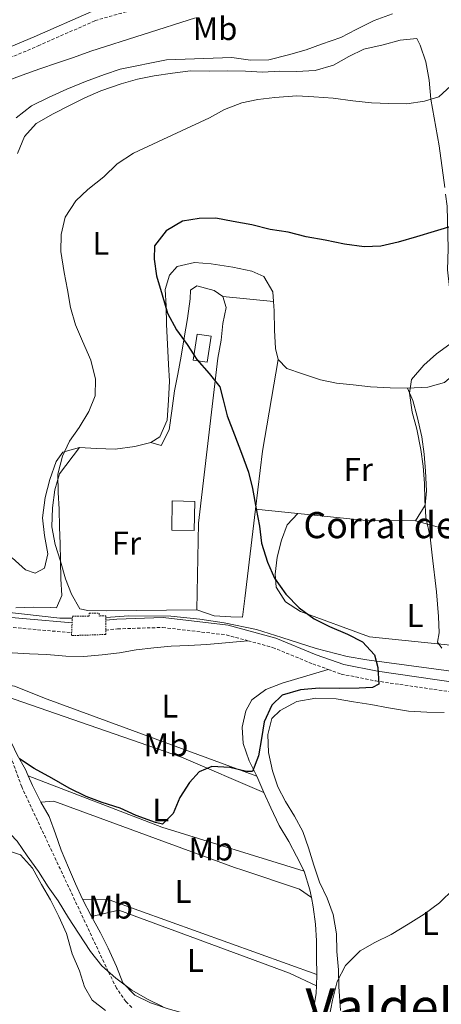
# Model space of a CAD drawing. Units: metres. Extents: x 630842 to 635354, y 4708449 to 4711504.
# Drawn here: x 634993 to 635122, y 4709127 to 4709428 of the extents above; entities that cross this region are included whole.
import ezdxf
from ezdxf.enums import TextEntityAlignment as Align

# ---------------------------------------------------------------- set-up
doc = ezdxf.new("R2010")
doc.units = ezdxf.units.M
doc.header["$MEASUREMENT"] = 0
doc.linetypes.add('TRAZOS', pattern=[0.75, 0.5, -0.25])
doc.linetypes.add('TRAZOSX2', pattern=[1.5, 1, -0.5])
for name, color, linetype, lineweight in [('Level 11', 142, 'TRAZOSX2', 13), ('Level 12', 142, 'Continuous', 0), ('Level 13', 5, 'Continuous', 13), ('Level 15', 1, 'Continuous', 0), ('Level 21', 19, 'Continuous', 13), ('Level 36', 19, 'Continuous', 0), ('Level 37', 92, 'Continuous', 0), ('Level 4', 36, 'Continuous', 30), ('Level 44', 19, 'Continuous', 0), ('Level 45', 7, 'Continuous', 0), ('Level 5', 36, 'Continuous', 0), ('Level 51', 144, 'Continuous', 13), ('Level 52', 1, 'Continuous', 13)]:
    doc.layers.add(name, color=color, linetype=linetype, lineweight=lineweight)
doc.styles.add('Arial', font='ARIAL.TTF', dxfattribs={"height": 0.2})

msp = doc.modelspace()

# ---------------------------------------------------------------- linework, layer by layer
at = {"layer": 'Level 11', "color": 142, "linetype": 'TRAZOSX2', "lineweight": 13}
msp.add_polyline3d([(635027.29, 4709125.93, 405.62), (635025.48, 4709127.7, 405.62), (635022.64, 4709131.82, 405.62), (635020.1, 4709136.91, 405.01), (634993.67, 4709193.36, 401.72), (634990.32, 4709202.65, 400.04), (634987.76, 4709208.04, 400.01), (634980.51, 4709220.92, 400.01), (634978.4, 4709228.12, 400.01), (634976.96, 4709231.42, 399.83), (634974.5, 4709235.65, 398.68), (634970.73, 4709241.1, 396.72), (634968.46, 4709242.55, 395.95), (634967.19, 4709244.15, 395.62), (634967.88, 4709250.23, 396.12)], dxfattribs=at)
at = {"layer": 'Level 12', "color": 142, "linetype": 'Continuous', "lineweight": 0}
msp.add_polyline3d([(635039.68, 4709280.84, 398.61), (635039.51, 4709271.93, 398.61), (635046.36, 4709271.8, 398.61), (635046.54, 4709280.7, 398.61), (635039.68, 4709280.84, 398.61)], dxfattribs=at)
at = {"layer": 'Level 13', "color": 5, "linetype": 'Continuous', "lineweight": 0, "ltscale": 0.5}
for points in [[(635009.13, 4709245, 396.54), (635005.32, 4709244.92, 396.45), (634981.81, 4709247.61, 395.39), (634973.87, 4709248.6, 396.45), (634967.88, 4709250.23, 396.12)], [(635182.11, 4709220.26, 406.1), (635167.8, 4709222.19, 404.52), (635154.52, 4709224.41, 404.17), (635130.19, 4709228.08, 402.06), (635099.16, 4709232.24, 400.66), (635093.16, 4709233.27, 399.96), (635083.69, 4709235.69, 399.96), (635073.17, 4709239.04, 399.25), (635065.4, 4709241.54, 398.2), (635055.55, 4709243.57, 398.38), (635048.08, 4709244.63, 398.09), (635039.25, 4709245.55, 397.44), (635026.42, 4709245.67, 397.15), (635019.37, 4709245.22, 396.82)]]:
    msp.add_polyline3d(points, dxfattribs=at)
at = {"layer": 'Level 15', "linetype": 'Continuous', "lineweight": 13}
msp.add_polyline3d([(635046.08, 4709323.92, 402.93), (635047.26, 4709331.86, 402.93), (635051.52, 4709331.23, 402.2), (635050.34, 4709323.29, 402.2), (635046.08, 4709323.92, 402.93)], dxfattribs=at)
at = {"layer": 'Level 21', "color": 19, "linetype": 'TRAZOSX2', "lineweight": 0}
for points in [[(634963.47, 4709410.72, 383.07), (634971.56, 4709410.49, 383.07), (634981.61, 4709412.87, 383.07), (634998.69, 4709419.98, 383.07), (635016.07, 4709427.73, 383.42), (635029.89, 4709431.66, 383.76), (635047.18, 4709434.97, 384.11), (635060.03, 4709437.14, 384.81), (635083.59, 4709438.97, 386.2), (635119.93, 4709441.75, 388.97), (635134.72, 4709445.42, 391.4), (635158.09, 4709450.09, 393.83), (635166.55, 4709452.04, 394.18), (635176.9, 4709456.19, 394.18), (635177.52, 4709456.44, 394.22)], [(634817.87, 4709242.64, 400.52), (634820.1, 4709245.28, 400.16), (634824.07, 4709248.15, 399.79), (634829.07, 4709250.04, 399.42), (634834.33, 4709251.64, 399.05), (634839.06, 4709253.44, 398.68), (634844.41, 4709255.58, 398.32), (634876.73, 4709263.69, 397.21), (634882.49, 4709266.4, 397.21), (634886.86, 4709270.49, 396.84), (634887.61, 4709273.02, 396.48), (634908.87, 4709266.35, 396.48), (634944.68, 4709253.61, 396.48), (634963.56, 4709246.36, 396.48), (634980.6, 4709243.04, 396.48), (635008.92, 4709240.51, 396.82)], [(635019.34, 4709241.29, 396.85), (635022.97, 4709241.7, 396.85), (635036.74, 4709242.13, 397.58), (635056.16, 4709239.86, 397.95), (635062.81, 4709238.06, 398.12)], [(635062.81, 4709238.06, 398.12), (635070.36, 4709236.02, 398.32), (635082.63, 4709230.98, 399.06), (635087.36, 4709229.29, 399.26)], [(635087.36, 4709229.29, 399.26), (635091.31, 4709227.88, 399.42), (635101.86, 4709225.77, 399.79), (635138.48, 4709220.46, 402.93)]]:
    msp.add_polyline3d(points, dxfattribs=at)
at = {"layer": 'Level 21', "color": 19, "linetype": 'Continuous', "lineweight": 0}
for points in [[(634971.26, 4709413.51, 383.07), (634980.69, 4709415.73, 383.07), (634997.51, 4709422.74, 383.07), (635015.05, 4709430.55, 383.42), (635023.47, 4709432.95, 383.62)], [(634887.71, 4709276.14, 396.48), (634909.83, 4709269.19, 396.48), (634945.72, 4709256.43, 396.48), (634964.4, 4709249.26, 396.48), (634981.02, 4709246.02, 396.48), (635009.06, 4709243.52, 396.83)], [(635019.36, 4709244.31, 396.85), (635022.75, 4709244.7, 396.85), (635036.86, 4709245.13, 397.58), (635056.72, 4709242.82, 397.95), (635071.32, 4709238.86, 398.32), (635083.71, 4709233.78, 399.06), (635092.11, 4709230.78, 399.42), (635102.36, 4709228.73, 399.79), (635145.24, 4709222.51, 403.47), (635162.03, 4709219.43, 405.31), (635181.48, 4709217.88, 407.52), (635182.16, 4709217.74, 407.58)]]:
    msp.add_polyline3d(points, dxfattribs=at)
at = {"layer": 'Level 21', "color": 1, "linetype": 'TRAZOS', "lineweight": 0}
msp.add_polyline3d([(635017.53, 4709245.64, 397), (635019.37, 4709245.67, 397), (635019.33, 4709239.97, 397.35), (635008.88, 4709239.65, 397), (635009.15, 4709245.54, 396.65), (635014.33, 4709245.54, 396.65), (635014.33, 4709246.48, 396.65), (635017.37, 4709246.48, 396.65), (635017.37, 4709245.59, 396.65), (635017.53, 4709245.64, 397)], dxfattribs=at)
at = {"layer": 'Level 36', "color": 92, "linetype": 'Continuous', "lineweight": 0}
for p, q in [((635055.13, 4709343.37, 402), (635070.61, 4709341.84, 402.74)), ((635065.13, 4709278.26, 400.84), (635078.06, 4709276.97, 402.11)), ((635065.49, 4709196.68, 399.88), (635067.65, 4709191.63, 400.62)), ((635014.98, 4709153.77, 404.3), (635012.25, 4709159, 403.93)), ((635083.9, 4709135.94, 404.67), (635083.73, 4709132.53, 405.12))]:
    msp.add_line(p, q, dxfattribs=at)
for points in [[(634992.35, 4709387.13, 393.9), (634994.53, 4709392.25, 393.9), (634998.04, 4709396.27, 393.9), (635003.26, 4709399.19, 393.9), (635008.31, 4709401.73, 393.9), (635012.98, 4709404.07, 393.9), (635017.84, 4709406.23, 393.54), (635024.02, 4709408.41, 393.54), (635029.08, 4709409.82, 393.54), (635034.15, 4709410.85, 393.54), (635039.79, 4709411.71, 393.54), (635045.25, 4709412.37, 393.54), (635051.09, 4709412.28, 393.54), (635056.55, 4709412.38, 393.54), (635062.02, 4709412.29, 393.9), (635067.3, 4709412, 393.9), (635072.58, 4709412.28, 393.9), (635077.67, 4709412.19, 393.9), (635083.31, 4709412.47, 393.9), (635088.94, 4709414.08, 393.54), (635093.6, 4709416.8, 393.54), (635098.28, 4709418.96, 393.54), (635104.1, 4709420.38, 393.54), (635109.35, 4709421.79, 393.54), (635114.43, 4709422.26, 393.54), (635115.41, 4709420.2, 393.54), (635117.19, 4709415.14, 393.54), (635118.23, 4709409.51, 393.54), (635118.71, 4709403.67, 393.9), (635121.26, 4709389.43, 396.24), (635122.96, 4709376.66, 398.58)], [(635123.23, 4709374.64, 398.95), (635123.71, 4709371, 399.62), (635124.04, 4709357.97, 401.26), (635123.78, 4709351.56, 402), (635124.44, 4709346.1, 402), (635125.28, 4709341.03, 403.47), (635126.31, 4709335.96, 404.58), (635127.17, 4709329.94, 404.58), (635127.08, 4709324.66, 404.95), (635125.85, 4709319.55, 404.95), (635122.88, 4709317.05, 405.31), (635117.81, 4709315.64, 405.31), (635111.6, 4709315.35, 404.95)], [(635070.61, 4709341.84, 402.74), (635070.37, 4709344.77, 402.74), (635067.65, 4709349.44, 403.11), (635064.04, 4709351.07, 402.74), (635058.18, 4709352.29, 402.74), (635051.56, 4709353.3, 402.37), (635046.47, 4709353.78, 401.63), (635041.21, 4709352.55, 401.63), (635038.81, 4709349.87, 400.53), (635037.56, 4709345.52, 399.79), (635037.84, 4709340.43, 399.42), (635037.94, 4709334.78, 399.06), (635038.24, 4709328.75, 398.69), (635038.53, 4709322.54, 398.32), (635038.81, 4709317.46, 397.95), (635038.54, 4709311.61, 397.58), (635038.08, 4709305.57, 397.58), (635035.91, 4709300.44, 397.22), (635033.11, 4709298.7, 396.85)], [(635055.13, 4709343.37, 402), (635052.46, 4709345.21, 402), (635047.16, 4709346.62, 402), (635045.3, 4709345.27, 401.63), (635045.16, 4709342.63, 401.63), (635044.32, 4709336.59, 400.89), (635043.29, 4709330.72, 400.53), (635042.45, 4709325.06, 400.16), (635041.42, 4709319.57, 399.79), (635040.38, 4709314.47, 399.79), (635039.54, 4709308.42, 399.42), (635038.7, 4709302.56, 399.05), (635036.33, 4709297.81, 398.69), (635033.11, 4709298.7, 396.85)], [(635047.21, 4709247.49, 398.32), (635047.68, 4709274.07, 398.69), (635053.58, 4709324.5, 400.53), (635054.62, 4709329.98, 400.89), (635055.09, 4709335.08, 401.26), (635056.14, 4709340, 401.63), (635055.13, 4709343.37, 402)], [(635072.05, 4709324.07, 402.37), (635071.24, 4709327.45, 402.37), (635070.95, 4709333.1, 402.37), (635070.85, 4709338.94, 402.74), (635070.61, 4709341.84, 402.74)], [(635072.05, 4709324.07, 402.37), (635067.27, 4709296.09, 402), (635065.13, 4709278.26, 400.84)], [(635111.6, 4709315.35, 404.95), (635106.32, 4709315.44, 404.58), (635100.28, 4709315.71, 404.21), (635094.99, 4709316.37, 403.84), (635089.9, 4709316.85, 403.47), (635084.98, 4709317.89, 403.11), (635079.48, 4709319.68, 402.74), (635074.74, 4709321.29, 402.37), (635072.05, 4709324.07, 402.37)], [(635114, 4709274.78, 404.52), (635116.93, 4709279.54, 404.52), (635117.42, 4709283.89, 404.52), (635117.12, 4709289.91, 404.52), (635116.65, 4709295.18, 404.52), (635116, 4709300.45, 404.15), (635114.57, 4709306.64, 404.15), (635113.16, 4709311.52, 404.15), (635111.6, 4709315.35, 404.95)], [(635011.28, 4709297.18, 396.11), (635006.21, 4709295.78, 395.38), (635004.19, 4709292.91, 395.38), (635002.21, 4709287.41, 395.38), (635000.8, 4709281.92, 395.01), (634999.97, 4709275.69, 395.01), (635000.63, 4709270.23, 394.64), (635001.67, 4709264.6, 394.64), (635000.62, 4709260.25, 394.64), (634997.82, 4709258.69, 394.64), (634994.78, 4709259.77, 394.64), (634990.76, 4709263.46, 394.27)], [(635011.28, 4709297.18, 396.11), (635005.2, 4709289.16, 396.11), (635003.78, 4709284.23, 396.11), (635003.12, 4709278.76, 396.11), (635002.85, 4709272.91, 396.11), (635003.89, 4709267.46, 396.48), (635005.48, 4709262.4, 396.48), (635007.09, 4709256.96, 396.48), (635008.87, 4709252.28, 396.85), (635011.39, 4709247.8, 396.85), (635013.85, 4709247.28, 396.85), (635019.51, 4709247.19, 397.21), (635047.21, 4709247.49, 398.32)], [(635033.11, 4709298.7, 396.85), (635028.23, 4709297.48, 396.85), (635022.22, 4709296.62, 396.48), (635016.56, 4709296.9, 396.48), (635011.28, 4709297.18, 396.11)], [(635065.13, 4709278.26, 400.84), (635061.84, 4709250.95, 399.06), (635061.19, 4709245.29, 399.06), (635057.6, 4709245.41, 399.06), (635052.51, 4709245.7, 399.06), (635047.21, 4709247.49, 398.32)], [(635114, 4709274.78, 404.52), (635130.48, 4709270.17, 406.36), (635135.22, 4709268.18, 406.73), (635140.54, 4709266.01, 406.73), (635145.68, 4709262.9, 407.46), (635149.52, 4709259.2, 408.2), (635150.71, 4709255.64, 408.57), (635151.01, 4709249.61, 408.57), (635150.16, 4709243.94, 408.57), (635149.5, 4709238.65, 408.2), (635146.92, 4709235.4, 407.83), (635144.1, 4709235.17, 407.46), (635138.63, 4709235.26, 406.73), (635099.92, 4709239.29, 403.05), (635078.87, 4709247.02, 402.31), (635074.29, 4709249.96, 402.31), (635071.39, 4709254.43, 402.31), (635071.13, 4709258.38, 402.31), (635071.79, 4709263.67, 402.31), (635073.02, 4709268.78, 402.31), (635074.82, 4709273.53, 402.31), (635078.06, 4709276.97, 402.11)], [(635078.06, 4709276.97, 402.11), (635098.92, 4709274.89, 404.15), (635114, 4709274.78, 404.52)], [(634981.54, 4709223.1, 398.78), (634979.56, 4709228.34, 398.78), (634979.86, 4709232.49, 398.04), (634981.9, 4709234.6, 398.04), (634985.48, 4709234.85, 398.41), (634990.76, 4709234.38, 398.41), (634996.04, 4709234.1, 398.41), (635001.33, 4709233.81, 398.78), (635007.18, 4709233.35, 398.78), (635012.64, 4709233.26, 398.78), (635018.29, 4709233.73, 398.78), (635023.55, 4709234.39, 398.78), (635028.63, 4709235.24, 398.78), (635034.08, 4709235.9, 398.78), (635039.35, 4709236.37, 398.78), (635044.62, 4709236.65, 398.78), (635050.27, 4709236.94, 398.78), (635062.81, 4709238.06, 398.78)], [(635087.36, 4709229.29, 399.52), (635073.28, 4709225.09, 399.52), (635068.23, 4709223.12, 399.52), (635063.95, 4709220.03, 399.52), (635062.13, 4709216.6, 399.52), (635061.08, 4709211.68, 399.88), (635061.36, 4709206.6, 399.88), (635063.15, 4709201.35, 399.88), (635065.49, 4709196.68, 399.88)], [(634981.54, 4709223.1, 398.78), (634986.61, 4709224.32, 399.61), (634989.04, 4709224.56, 399.61), (634991.47, 4709224.2, 399.6), (635001.47, 4709220.15, 399.61), (635065.49, 4709196.68, 399.88)], [(634984.82, 4709218.63, 399.15), (634986.76, 4709220.93, 400.55), (634988.73, 4709221.15, 400.55), (635042.49, 4709202.49, 401.26), (635067.65, 4709191.63, 400.62)], [(634995.62, 4709196.76, 401.5), (634994.78, 4709198.64, 401.36), (634992.25, 4709203.12, 400.25), (634989.71, 4709208.54, 399.52), (634986.97, 4709213.96, 399.52), (634984.82, 4709218.63, 399.15)], [(635091.06, 4709124.93, 406.51), (635090.55, 4709132.27, 406.14), (635090.46, 4709137.36, 405.77), (635089.99, 4709143.01, 405.41), (635089.89, 4709148.47, 405.41), (635088.84, 4709154.29, 405.04), (635087.06, 4709159.35, 404.67), (635084.71, 4709164.21, 403.93), (635082.92, 4709169.46, 403.93), (635081.32, 4709174.71, 403.2), (635079.54, 4709179.76, 402.83), (635077.01, 4709184.43, 402.46), (635074.29, 4709188.9, 402.46), (635071.95, 4709193.39, 402.46), (635070.36, 4709198.26, 402.46), (635069.13, 4709203.89, 402.09), (635068.84, 4709209.35, 402.09), (635070.07, 4709214.27, 402.09), (635072.67, 4709216.77, 402.09), (635077.71, 4709219.5, 402.09), (635083.53, 4709220.54, 402.46), (635089.76, 4709220.27, 402.46), (635095.05, 4709219.42, 402.83), (635100.34, 4709218.58, 402.83), (635105.82, 4709217.54, 403.2), (635111.87, 4709216.52, 403.57), (635117.53, 4709216.24, 403.57), (635122.81, 4709216.14, 403.93)], [(635079.95, 4709167.54, 401.36), (635036.46, 4709181, 401.36), (634995.62, 4709196.76, 401.5)], [(634999.48, 4709188.74, 401.73), (634996.94, 4709193.78, 401.73), (634995.62, 4709196.76, 401.5)], [(635067.65, 4709191.63, 400.62), (635069.81, 4709186.96, 400.99), (635072.35, 4709181.54, 400.99), (635075.27, 4709176.69, 401.36), (635077.61, 4709172.21, 401.36), (635079.95, 4709167.54, 401.36)], [(635082.22, 4709159.52, 402.26), (635078.59, 4709162.09, 403.66), (635061.25, 4709167.91, 402.96), (635058.69, 4709168.72, 402.96), (635003.49, 4709189.04, 402.96), (634999.48, 4709188.74, 401.73)], [(635012.25, 4709159, 403.93), (635010.1, 4709163.67, 403.57), (635007.94, 4709168.72, 402.83), (635005.77, 4709173.96, 402.46), (635003.99, 4709179.02, 402.09), (635002.01, 4709184.26, 401.73), (634999.48, 4709188.74, 401.73)], [(635019.23, 4709125, 407.88), (635015.22, 4709128.13, 407.88), (635012.89, 4709132.24, 407.51), (635011.29, 4709137.11, 407.14), (635009.13, 4709142.35, 406.77), (635007.32, 4709148.54, 406.4), (635004.97, 4709153.77, 406.04), (635002.43, 4709158.82, 406.04), (634999.71, 4709163.48, 406.04), (634996.98, 4709168.52, 406.04), (634993.33, 4709172.6, 406.04), (634989.92, 4709173.67, 406.04)], [(635079.95, 4709167.54, 401.36), (635081.75, 4709161.91, 402.09), (635082.22, 4709159.52, 402.26)], [(635012.25, 4709159, 403.93), (635020.36, 4709158.86, 403.93), (635083.9, 4709135.94, 404.67)], [(635082.22, 4709159.52, 402.26), (635082.78, 4709156.66, 402.46), (635083.44, 4709151.39, 402.83), (635083.72, 4709146.31, 402.83), (635083.81, 4709141.22, 403.2), (635083.9, 4709135.94, 404.67)], [(635083.73, 4709132.53, 405.12), (635075.47, 4709136.34, 405.12), (635023.39, 4709155.69, 405.12), (635014.98, 4709153.77, 404.3)], [(635083.73, 4709132.53, 405.12), (635083.62, 4709130.29, 405.41), (635082.78, 4709124.62, 405.41), (635080.03, 4709120.05, 405.41), (635077.23, 4709118.86, 405.41), (635072.33, 4709118.97, 405.04), (635066.86, 4709119.06, 405.04), (635060.81, 4709119.9, 405.04), (635055.32, 4709121.49, 405.04), (635049.46, 4709122.52, 405.04), (635043.97, 4709123.93, 405.04), (635038.47, 4709125.53, 405.04), (635032.98, 4709127.32, 405.04), (635028.22, 4709129.69, 405.04), (635024.58, 4709133.39, 404.67), (635022.6, 4709138.45, 404.67), (635020.06, 4709144.06, 404.67), (635017.71, 4709148.73, 404.67), (635014.98, 4709153.77, 404.3)]]:
    msp.add_polyline3d(points, dxfattribs=at)
at = {"layer": 'Level 4', "color": 36, "linetype": 'Continuous', "lineweight": 30}
msp.add_polyline3d([(635126.15, 4709365.21, 400.01), (635119.77, 4709363.22, 400.01), (635114.34, 4709361.61, 400.01), (635108.71, 4709360.01, 400.01), (635103.46, 4709358.78, 400.01), (635098.37, 4709358.5, 400.01), (635092.33, 4709359.34, 400.01), (635086.46, 4709360.56, 400.01), (635080.6, 4709361.58, 400.01), (635075.11, 4709363, 400.01), (635069.63, 4709363.84, 400.01), (635063.95, 4709365.25, 400.01), (635058.28, 4709366.28, 400.01), (635052.98, 4709367.32, 400.01), (635047.9, 4709367.23, 400.01), (635042.82, 4709366.39, 400.01), (635037.79, 4709363.47, 400.01), (635034.29, 4709358.88, 400.01), (635034.17, 4709354.74, 400.01), (635034.83, 4709349.66, 400.01), (635036.62, 4709343.85, 400.01), (635038.23, 4709338.22, 400.01), (635040.96, 4709333.18, 400.01), (635044.24, 4709328.72, 400.01), (635047.15, 4709324.06, 400.01), (635050.99, 4709319.79, 400.01), (635054.27, 4709315.7, 400.01), (635055.28, 4709311.76, 400.01), (635056.5, 4709306.88, 400.01), (635058.67, 4709301.08, 400.01), (635060.85, 4709295.46, 400.01), (635063.02, 4709289.66, 400.01), (635064.24, 4709284.59, 400.01), (635065.29, 4709278.39, 400.01), (635066.33, 4709273.13, 400.01), (635066.98, 4709267.87, 400.01), (635068.78, 4709262.05, 400.01), (635070.94, 4709257.19, 400.01), (635074.42, 4709252.35, 400.01), (635078.45, 4709248.09, 400.01), (635083.03, 4709244.78, 400.01), (635087.79, 4709242.41, 400.01), (635093.29, 4709240.06, 400.01), (635097.86, 4709237.69, 400.01), (635101.51, 4709233.79, 400.01), (635102.52, 4709229.85, 400.01), (635102.8, 4709224.77, 400.01), (635100.93, 4709223.8, 400.01), (635096.79, 4709223.53, 400.01), (635090.76, 4709223.43, 400.01), (635084.54, 4709223.51, 400.01), (635078.89, 4709223.03, 400.01), (635073.27, 4709221.42, 400.01), (635070.12, 4709218.35, 400.01), (635067.76, 4709213.22, 400.01), (635066.91, 4709208.12, 400.01), (635066.06, 4709202.83, 400.01), (635064.25, 4709198.08, 400.01), (635062.37, 4709198.05, 400.01), (635057.26, 4709199.28, 400.01), (635051.79, 4709199.56, 400.01), (635047.86, 4709197.98, 400.01), (635044.9, 4709194.73, 400.01), (635041.97, 4709190.15, 400.01), (635039.98, 4709185.22, 400.01), (635036.65, 4709181.96, 400.01), (635034.56, 4709182.48, 400.01), (635028.68, 4709184.64, 400.01), (635023.74, 4709186.82, 400.01), (635018.25, 4709188.61, 400.01), (635013.32, 4709190.4, 400.01), (635008.18, 4709192.95, 400.01), (635002.85, 4709196.06, 400.01), (634997.52, 4709198.98, 400.01), (634992.95, 4709201.92, 400.01)], dxfattribs=at)
at = {"layer": 'Level 5', "color": 36, "linetype": 'Continuous', "lineweight": 0}
for points in [[(634992.01, 4709397.97, 390.01), (634996.66, 4709401.64, 390.01), (635001.89, 4709404.18, 390.01), (635007.5, 4709406.73, 390.01), (635013.11, 4709409.09, 390.01), (635018.92, 4709411.26, 390.01), (635023.79, 4709412.86, 390.01), (635037.88, 4709415.74, 390.01), (635057.84, 4709416.47, 390.01), (635063.55, 4709415.69, 390.01), (635069.24, 4709415.79, 390.01), (635075.25, 4709417.32, 390.01), (635080.56, 4709418.83, 390.01), (635085.33, 4709420.52, 390.01), (635091.16, 4709422.57, 390.01), (635095.92, 4709424.97, 390.01), (635101.39, 4709427.73, 390.01), (635107.04, 4709429.79, 390.01)], [(634942.47, 4709381.11, 385.01), (634945.56, 4709376.64, 385.01), (634948.29, 4709371.6, 385.01), (634952.09, 4709369.79, 385.01), (634953.76, 4709371.13, 385.01), (634958.38, 4709376.3, 385.01), (634962.07, 4709381.27, 385.01), (634964.8, 4709386.59, 385.01), (634967.72, 4709391.73, 385.01), (634970.66, 4709396.5, 385.01), (634974.36, 4709400.33, 385.01), (634978.44, 4709403.8, 385.01), (634982.91, 4709406.7, 385.01), (634988.9, 4709409.26, 385.01), (634993.77, 4709411.04, 385.01), (634999.2, 4709413.02, 385.01), (635004.63, 4709414.81, 385.01), (635009.51, 4709416.41, 385.01), (635014.75, 4709418.38, 385.01), (635046.8, 4709428.56, 385.01)], [(635124.84, 4709407.84, 395.01), (635121.17, 4709404.4, 395.01), (635116.74, 4709403.08, 395.01), (635111.42, 4709402.27, 395.01), (635105.91, 4709402.35, 395.01), (635100.57, 4709402.61, 395.01), (635094.87, 4709403.22, 395.01), (635088.81, 4709404.01, 395.01), (635082.94, 4709404.44, 395.01), (635077.77, 4709404.7, 395.01), (635071.03, 4709404.23, 395.01), (635065.88, 4709403.6, 395.01), (635060.92, 4709402.62, 395.01), (635055.62, 4709400.58, 395.01), (635051.04, 4709398.01, 395.01), (635036.83, 4709391.35, 395.01), (635027.86, 4709387.24, 395.01), (635022.83, 4709383.94, 395.01), (635018.75, 4709379.91, 395.01), (635013.92, 4709376.06, 395.01), (635010.21, 4709372.6, 395.01), (635006.91, 4709367.64, 395.01), (635005.68, 4709362.35, 395.01), (635005.59, 4709357.07, 395.01), (635006.64, 4709350.68, 395.01), (635007.68, 4709345.42, 395.01), (635008.53, 4709339.97, 395.01), (635010.13, 4709334.72, 395.01), (635012.29, 4709329.67, 395.01), (635014.84, 4709323.87, 395.01), (635016.26, 4709318.05, 395.01), (635016.16, 4709312.96, 395.01), (635014.17, 4709308.22, 395.01), (635011.24, 4709303.27, 395.01), (635008.3, 4709299.07, 395.01), (635006.12, 4709294.51, 395.01), (635004.71, 4709289.02, 395.01), (635004.81, 4709283.36, 395.01), (635005.09, 4709278.28, 395.01), (635005.18, 4709272.82, 395.01), (635005.46, 4709267.73, 395.01), (635005.55, 4709262.64, 395.01), (635005.65, 4709256.99, 395.01), (635005.93, 4709251.91, 395.01), (635004.3, 4709248.11, 395.01), (635002.41, 4709248.27, 395.01), (634997.32, 4709248.36, 395.01), (634991.86, 4709248.08, 395.01)], [(635124.53, 4709328.74, 405.01), (635120.43, 4709325.85, 405.01), (635116.53, 4709322.38, 405.01), (635112.84, 4709317.99, 405.01), (635112.16, 4709313.83, 405.01), (635113.02, 4709308, 405.01), (635114.43, 4709302.75, 405.01), (635115.67, 4709296.55, 405.01), (635116.32, 4709291.47, 405.01), (635116.79, 4709286.2, 405.01), (635116.88, 4709281.12, 405.01), (635117.16, 4709275.84, 405.01), (635118.47, 4709269.75, 405.01), (635119.13, 4709264.23, 405.01), (635120.43, 4709253.02, 405.01), (635121.09, 4709245.5, 405.01), (635121.25, 4709240.44, 405.01), (635120.76, 4709237.67, 405.01), (635122.07, 4709235.83, 405.01)], [(635036.87, 4709126.11, 405.01), (635032.12, 4709128.48, 405.01), (635027.36, 4709131.22, 405.01), (635022.39, 4709134.9, 405.01), (635018.18, 4709138.6, 405.01), (635014.71, 4709143.06, 405.01), (635011.03, 4709148.65, 405.01), (635007.94, 4709153.3, 405.01), (635004.83, 4709158.53, 405.01), (635001.74, 4709162.81, 405.01), (634998.83, 4709167.47, 405.01), (634995.35, 4709172.31, 405.01), (634992.26, 4709176.78, 405.01), (634988.22, 4709181.04, 405.01), (634984.57, 4709185.12, 405.01), (634980.35, 4709189.19, 405.01), (634974.82, 4709193.05, 405.01), (634969.13, 4709195.03, 405.01), (634962.52, 4709196.04, 405.01), (634956.29, 4709196.5, 405.01), (634950.26, 4709196.2, 405.01), (634944.06, 4709195.15, 405.01), (634938.44, 4709193.17, 405.01), (634933.41, 4709190.25, 405.01)], [(635125.76, 4709162.16, 405.01), (635121.31, 4709157.94, 405.01), (635116.66, 4709154.46, 405.01), (635111.81, 4709151.36, 405.01), (635106.59, 4709148.26, 405.01), (635101.55, 4709145.72, 405.01), (635097.07, 4709143.19, 405.01), (635092.62, 4709138.77, 405.01), (635090.07, 4709133.83, 405.01), (635088.67, 4709128.15, 405.01), (635087.63, 4709122.86, 405.01)]]:
    msp.add_polyline3d(points, dxfattribs=at)
at = {"layer": 'Level 51', "color": 142, "linetype": 'Continuous', "lineweight": 0}
msp.add_polyline3d([(635039.68, 4709280.84, 398.61), (635046.54, 4709280.7, 398.61), (635046.36, 4709271.8, 398.61), (635039.51, 4709271.93, 398.61), (635039.68, 4709280.84, 398.61)], close=True, dxfattribs=at)
at = {"layer": 'Level 52', "color": 1, "linetype": 'Continuous', "lineweight": 13}
msp.add_polyline3d([(635046.08, 4709323.92, 402.93), (635047.26, 4709331.86, 402.93), (635051.52, 4709331.23, 402.2), (635050.34, 4709323.29, 402.2), (635046.08, 4709323.92, 402.93)], close=True, dxfattribs=at)

# ---------------------------------------------------------------- texts
at = {"layer": 'Level 37', "color": 92, "linetype": 'Continuous', "lineweight": 0, "style": 'Arial'}
for s, p in [('Mb', (635052.77, 4709425.28, 386.44)), ('L', (635017.85, 4709359.61, 396.9)), ('Fr', (635096.52, 4709290.47, 403.67)), ('Fr', (635025.68, 4709267.93, 396.59)), ('L', (635113.9, 4709245.77, 404.24)), ('L', (635038.96, 4709218.06, 399.37)), ('Mb', (635037.76, 4709206.25, 400.41)), ('L', (635036.13, 4709186.31, 400.22)), ('Mb', (635051.51, 4709174.36, 402.1)), ('L', (635042.97, 4709161.4, 403.56)), ('Mb', (635020.82, 4709156.58, 404.28)), ('L', (635118.54, 4709151.58, 405.36)), ('L', (635046.73, 4709140.26, 405.1))]:
    msp.add_text(s, height=7, dxfattribs=at).set_placement(p, align=Align.MIDDLE_CENTER)
at = {"layer": 'Level 44', "color": 19, "linetype": 'Continuous', "lineweight": 0, "style": 'Arial'}
msp.add_text('Corral de Motolo', height=8, dxfattribs=at).set_placement((635079.77, 4709266.93, 401.9), align=Align.BOTTOM_LEFT)
at = {"layer": 'Level 45', "color": 19, "linetype": 'Continuous', "lineweight": 0, "style": 'Arial'}
msp.add_text('Valdelafuén', height=11.5, dxfattribs=at).set_placement((635123.84, 4709126.04, 403.6), align=Align.MIDDLE_CENTER)

doc.saveas('drawing.dxf')
